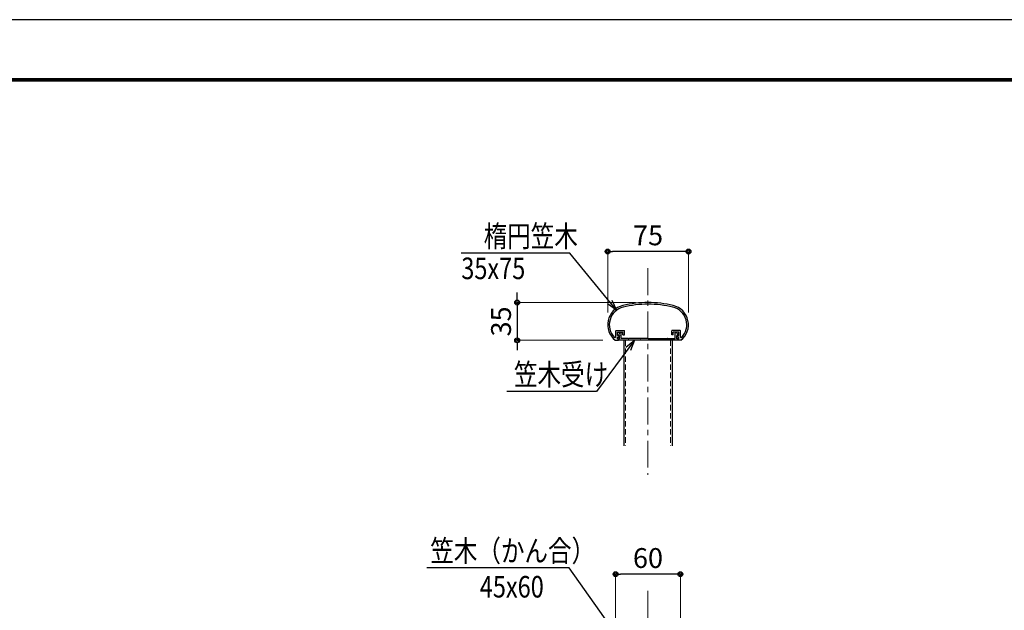
# Model space of a CAD drawing. Extents: x -1540 to 5568, y -764 to 1612.
# Drawn here: x 3254 to 4167, y 1064 to 1612 of the extents above; entities that cross this region are included whole.
import ezdxf

# ---------------------------------------------------------------- set-up
doc = ezdxf.new("R2010")
doc.units = 0
doc.header["$LTSCALE"] = 10
doc.header["$MEASUREMENT"] = 0
doc.header["$PDSIZE"] = 5
doc.linetypes.add('CENTER', pattern=[2, 1.25, -0.25, 0.25, -0.25])
doc.linetypes.add('HIDDEN', pattern=[0.375, 0.25, -0.125])
doc.layers.get('0').update_dxf_attribs({"linetype": 'CONTINUOUS'})
doc.layers.get('DEFPOINTS').update_dxf_attribs({"linetype": 'CONTINUOUS'})
for name, color, linetype in [('1手摺寸法', 3, 'CONTINUOUS'), ('4アルミ', 6, 'CONTINUOUS'), ('WAKU', 7, 'CONTINUOUS')]:
    doc.layers.add(name, color=color, linetype=linetype)
doc.layers.add('3中心線', color=2, linetype='CENTER', lineweight=9)
doc.layers.add('41ｱﾙﾐ', color=6, linetype='CONTINUOUS', lineweight=13)
doc.styles.add('STAN1', font='simplex.shx', dxfattribs={"width": 0.8, "bigfont": 'bigfont.shx'})
doc.styles.add('STAN2', font='simplex.shx', dxfattribs={"width": 0.8, "bigfont": 'bigfont.shx'})
doc.dimstyles.new('S1-5', dxfattribs={"dimscale": 2.3, "dimtxt": 8, "dimasz": 2, "dimexe": 0, "dimexo": 5, "dimgap": 2.5, "dimtad": 1, "dimzin": 12, "dimdsep": 46, "dimtxsty": 'STAN2', "dimblk": 'ORIGIN2', "dimcen": 0, "dimclrt": 7, "dimadec": 0, "dimazin": 0, "dimtfac": 1, "dimtix": 1, "dimtmove": 2, "dimatfit": 3, "dimldrblk": 'OPEN30', "dimfxl": 1, "dimtvp": 1, "dimtolj": 1, "dimtzin": 12, "dimlwe": 15, "dimarcsym": 0})

# ---------------------------------------------------------------- blocks, each defined once
blk = doc.blocks.new('_ORIGIN2')
at = {"color": 0, "linetype": 'ByBlock'}
blk.add_line((-0.5, 0), (-1, 0), dxfattribs=at)
for radius in [0.5, 0.25]:
    blk.add_circle((0, 0), radius, dxfattribs=at)
blk = doc.blocks.new('*D133')
at = {"layer": '1手摺寸法', "color": 0, "lineweight": 15, "ltscale": 2}
for p, q in [((3806.8, 1048.01), (3806.8, 1097.45)), ((3866.8, 1048.01), (3866.8, 1097.45))]:
    blk.add_line(p, q, dxfattribs=at)
at = {"layer": '1手摺寸法', "color": 0, "lineweight": -2, "ltscale": 2}
blk.add_line((3862.2, 1097.45), (3811.4, 1097.45), dxfattribs=at)
at = {"layer": 'DEFPOINTS', "color": 0, "ltscale": 2}
for p in [(3806.8, 1097.45), (3806.8, 1036.51), (3866.8, 1036.51)]:
    blk.add_point(p, dxfattribs=at)
at = {"layer": '1手摺寸法', "color": 0, "lineweight": -2, "ltscale": 2, "xscale": 4.599999999999996, "yscale": 4.599999999999996, "zscale": 4.599999999999996, "rotation": 180}
blk.add_blockref('_ORIGIN2', (3806.8, 1097.45), dxfattribs=at)
at = {"layer": '1手摺寸法', "color": 0, "lineweight": -2, "ltscale": 2, "xscale": 4.599999999999996, "yscale": 4.599999999999996, "zscale": 4.599999999999996}
blk.add_blockref('_ORIGIN2', (3866.8, 1097.45), dxfattribs=at)
at = {"layer": '1手摺寸法', "color": 7, "ltscale": 2, "insert": (3836.8, 1112.4), "char_height": 18.4, "attachment_point": 5, "style": 'STAN2'}
blk.add_mtext('\\A1;60', dxfattribs=at)
blk = doc.blocks.new('_Open30')
at = {"color": 0, "linetype": 'ByBlock', "lineweight": -2}
for p, q in [((-1, 0.268), (0, 0)), ((0, 0), (-1, -0.268)), ((0, 0), (-1, 0))]:
    blk.add_line(p, q, dxfattribs=at)
blk = doc.blocks.new('*D146')
at = {"layer": '1手摺寸法', "color": 0, "lineweight": -2, "ltscale": 2}
for p, q in [((3715.51, 1354.04), (3715.51, 1358.64)), ((3715.51, 1349.44), (3715.51, 1314.44)), ((3715.51, 1309.84), (3715.51, 1305.24))]:
    blk.add_line(p, q, dxfattribs=at)
at = {"layer": '1手摺寸法', "color": 0, "lineweight": 15, "ltscale": 2}
for p, q in [((3825.32, 1349.44), (3715.51, 1349.44)), ((3794.92, 1314.44), (3715.51, 1314.44))]:
    blk.add_line(p, q, dxfattribs=at)
at = {"layer": 'DEFPOINTS', "color": 0, "ltscale": 2}
for p in [(3836.82, 1349.44), (3715.51, 1314.44), (3806.42, 1314.44)]:
    blk.add_point(p, dxfattribs=at)
at = {"layer": '1手摺寸法', "color": 0, "lineweight": -2, "ltscale": 2, "xscale": 4.599999999999996, "yscale": 4.599999999999996, "zscale": 4.599999999999996}
for p, rotation in [((3715.51, 1349.44), 270), ((3715.51, 1314.44), 90)]:
    blk.add_blockref('_ORIGIN2', p, dxfattribs=dict(at, rotation=rotation))
at = {"layer": '1手摺寸法', "color": 7, "ltscale": 2, "insert": (3700.56, 1331.94), "char_height": 18.4, "attachment_point": 5, "rotation": 90, "style": 'STAN2'}
blk.add_mtext('\\A1;35', dxfattribs=at)
blk = doc.blocks.new('*D147')
at = {"layer": '1手摺寸法', "color": 0, "lineweight": 15, "ltscale": 2}
for p, q in [((3799.42, 1340.35), (3799.42, 1396.85)), ((3874.3, 1340.35), (3874.3, 1396.85))]:
    blk.add_line(p, q, dxfattribs=at)
at = {"layer": '1手摺寸法', "color": 0, "lineweight": -2, "ltscale": 2}
blk.add_line((3869.7, 1396.85), (3804.02, 1396.85), dxfattribs=at)
at = {"layer": 'DEFPOINTS', "color": 0, "ltscale": 2}
for p in [(3799.42, 1396.85), (3799.42, 1328.85), (3874.3, 1328.85)]:
    blk.add_point(p, dxfattribs=at)
at = {"layer": '1手摺寸法', "color": 0, "lineweight": -2, "ltscale": 2, "xscale": 4.599999999999996, "yscale": 4.599999999999996, "zscale": 4.599999999999996, "rotation": 180}
blk.add_blockref('_ORIGIN2', (3799.42, 1396.85), dxfattribs=at)
at = {"layer": '1手摺寸法', "color": 0, "lineweight": -2, "ltscale": 2, "xscale": 4.599999999999996, "yscale": 4.599999999999996, "zscale": 4.599999999999996}
blk.add_blockref('_ORIGIN2', (3874.3, 1396.85), dxfattribs=at)
at = {"layer": '1手摺寸法', "color": 7, "ltscale": 2, "insert": (3836.86, 1411.8), "char_height": 18.4, "attachment_point": 5, "style": 'STAN2'}
blk.add_mtext('\\A1;75', dxfattribs=at)

msp = doc.modelspace()

# ---------------------------------------------------------------- linework, layer by layer
at = {"ltscale": 2}
for p, q in [((3814.302, 1314.443), (3814.302, 1216.582)), ((3859.302, 1314.443), (3859.302, 1216.582))]:
    msp.add_line(p, q, dxfattribs=at)
at = {"layer": '3中心線', "ltscale": 2}
for p, q in [((3836.802, 1381.292), (3836.802, 1189.648)), ((3836.789, 1081.897), (3836.789, -463.076))]:
    msp.add_line(p, q, dxfattribs=at)
at = {"layer": '41ｱﾙﾐ', "linetype": 'HIDDEN', "ltscale": 2}
for p, q in [((3815.802, 1314.443), (3815.802, 1216.582)), ((3857.802, 1314.443), (3857.802, 1216.582))]:
    msp.add_line(p, q, dxfattribs=at)
at = {"layer": '4アルミ', "ltscale": 2}
for p, q in [((3806.919, 1317.699), (3806.919, 1323.243)), ((3807.119, 1323.443), (3814.719, 1323.443)), ((3808.419, 1321.943), (3813.419, 1321.943)), ((3808.419, 1318.743), (3808.419, 1321.943)), ((3808.419, 1318.743), (3808.419, 1321.943)), ((3808.419, 1318.743), (3810.045, 1318.743)), ((3808.419, 1317.243), (3809.419, 1317.243)), ((3808.419, 1315.943), (3808.419, 1317.243)), ((3808.419, 1315.943), (3809.419, 1315.943)), ((3810.211, 1318.432), (3809.419, 1317.243)), ((3809.419, 1314.443), (3809.419, 1315.943)), ((3809.419, 1314.443), (3809.419, 1315.443)), ((3810.248, 1321.23), (3809.506, 1319.006)), ((3809.696, 1318.743), (3810.419, 1318.743)), ((3810.419, 1315.943), (3809.919, 1315.943)), ((3810.419, 1315.943), (3810.419, 1318.743)), ((3810.419, 1318.743), (3810.419, 1318.734)), ((3810.959, 1321.743), (3811.169, 1321.743)), ((3811.919, 1316.243), (3811.919, 1320.993)), ((3818.319, 1316.243), (3811.919, 1316.243)), ((3818.319, 1316.243), (3811.919, 1316.243)), ((3813.419, 1319.643), (3813.419, 1321.943)), ((3813.619, 1319.443), (3814.719, 1319.443)), ((3814.919, 1319.643), (3814.919, 1323.243)), ((3818.45, 1316.036), (3818.319, 1316.243)), ((3818.788, 1316.036), (3818.919, 1316.243)), ((3829.619, 1316.243), (3818.919, 1316.243)), ((3829.619, 1316.243), (3818.919, 1316.243)), ((3829.75, 1316.036), (3829.619, 1316.243)), ((3830.088, 1316.036), (3830.219, 1316.243)), ((3836.919, 1316.243), (3830.219, 1316.243)), ((3836.919, 1316.243), (3830.219, 1316.243)), ((3836.919, 1316.243), (3843.619, 1316.243)), ((3836.919, 1316.243), (3843.619, 1316.243)), ((3843.75, 1316.036), (3843.619, 1316.243)), ((3844.088, 1316.036), (3844.219, 1316.243)), ((3844.219, 1316.243), (3854.919, 1316.243)), ((3844.219, 1316.243), (3854.919, 1316.243)), ((3855.05, 1316.036), (3854.919, 1316.243)), ((3855.388, 1316.036), (3855.519, 1316.243)), ((3855.519, 1316.243), (3861.919, 1316.243)), ((3855.519, 1316.243), (3861.919, 1316.243)), ((3858.802, 1319.643), (3858.802, 1323.243)), ((3866.602, 1323.443), (3859.002, 1323.443)), ((3860.102, 1319.443), (3859.002, 1319.443)), ((3865.302, 1321.943), (3860.302, 1321.943)), ((3860.302, 1319.643), (3860.302, 1321.943)), ((3861.919, 1316.243), (3861.919, 1320.993)), ((3862.878, 1321.743), (3862.669, 1321.743)), ((3864.141, 1318.743), (3863.419, 1318.743)), ((3863.419, 1318.743), (3863.419, 1318.734)), ((3863.419, 1315.943), (3863.419, 1318.743)), ((3863.419, 1315.943), (3863.919, 1315.943)), ((3863.509, 1318.432), (3864.302, 1317.243)), ((3863.59, 1321.23), (3864.331, 1319.006)), ((3865.302, 1318.743), (3863.676, 1318.743)), ((3865.302, 1317.243), (3864.302, 1317.243)), ((3865.302, 1315.943), (3864.302, 1315.943)), ((3864.302, 1314.443), (3864.302, 1315.943)), ((3864.419, 1314.443), (3864.419, 1315.443)), ((3865.302, 1318.743), (3865.302, 1321.943)), ((3865.302, 1318.743), (3865.302, 1321.943)), ((3865.302, 1315.943), (3865.302, 1317.243)), ((3866.802, 1317.699), (3866.802, 1323.243)), ((3806.419, 1314.443), (3806.419, 1314.448)), ((3806.419, 1314.443), (3809.419, 1314.443)), ((3864.419, 1314.443), (3809.419, 1314.443)), ((3867.302, 1314.443), (3864.302, 1314.443)), ((3867.302, 1314.443), (3867.302, 1314.448))]:
    msp.add_line(p, q, dxfattribs=at)
for centre, radius, start, end in [((3817.729, 1328.847), 18.31, 103.586463, 231.875917), ((3817.729, 1328.847), 16.81, 103.586463, 223.961968), ((3836.919, 1249.443), 100, 90, 103.586463), ((3836.919, 1249.443), 98.5, 90, 103.586463), ((3836.802, 1249.443), 100, 76.413537, 90), ((3836.802, 1249.443), 98.5, 76.413537, 90), ((3855.992, 1328.847), 16.81, 316.038032, 76.413537), ((3855.992, 1328.847), 18.31, 308.124083, 76.413537), ((3806.169, 1317.699), 0.75, 223.961968, 0), ((3807.119, 1323.243), 0.2, 90, 180), ((3809.919, 1315.443), 0.5, 90, 180), ((3809.696, 1318.943), 0.2, 161.565051, 270), ((3810.045, 1318.543), 0.2, 326.309932, 90), ((3810.959, 1320.993), 0.75, 90, 161.565051), ((3811.169, 1320.993), 0.75, 0, 90), ((3813.619, 1319.643), 0.2, 180, 270), ((3814.719, 1323.243), 0.2, 0, 90), ((3814.719, 1319.643), 0.2, 270, 0), ((3818.619, 1316.143), 0.2, 212.333531, 327.666469), ((3829.919, 1316.143), 0.2, 212.333531, 327.666469), ((3843.919, 1316.143), 0.2, 212.333531, 327.666469), ((3855.219, 1316.143), 0.2, 212.333531, 327.666469), ((3859.002, 1323.243), 0.2, 90, 180), ((3859.002, 1319.643), 0.2, 180, 270), ((3860.102, 1319.643), 0.2, 270, 0), ((3862.669, 1320.993), 0.75, 90, 180), ((3862.878, 1320.993), 0.75, 18.434949, 90), ((3863.676, 1318.543), 0.2, 90, 213.690068), ((3863.919, 1315.443), 0.5, 0, 90), ((3864.141, 1318.943), 0.2, 270, 18.434949), ((3866.602, 1323.243), 0.2, 0, 90), ((3867.552, 1317.699), 0.75, 180, 316.038032)]:
    msp.add_arc(centre, radius, start, end, dxfattribs=at)
at = {"layer": 'DEFPOINTS', "color": 5, "linetype": 'Continuous', "ltscale": 2}
msp.add_line((5568.024, 1611.942), (2204.024, 1611.942), dxfattribs=at)
at = {"layer": 'WAKU', "ltscale": 2}
for p, q in [((5485.224, 1557.142), (2282.824, 1557.142)), ((5484.624, 1556.542), (2283.424, 1556.542)), ((5484.024, 1555.942), (2284.024, 1555.942)), ((5483.424, 1555.342), (2284.624, 1555.342)), ((5482.824, 1554.742), (2285.224, 1554.742))]:
    msp.add_line(p, q, dxfattribs=at)

# ---------------------------------------------------------------- texts
at = {"ltscale": 2, "style": 'STAN1', "width": 0.8}
for s, p in [('楕円笠木', (3684.468, 1401.12)), ('35x75', (3663.713, 1371.188)), ('笠木受け', (3712.522, 1272.755)), ('笠木（かん合）', (3634.981, 1109.124)), ('45x60', (3680.863, 1075.77))]:
    msp.add_text(s, height=20, dxfattribs=at).set_placement(p)

# ---------------------------------------------------------------- dimensions: what is measured, and where the dimension line sits
at = {"layer": '1手摺寸法', "ltscale": 2}
for base, p1, p2, picture, middle in [((3799.419, 1396.846), (3874.302, 1328.847), (3799.419, 1328.847), '*D147', (3836.86, 1411.796)), ((3806.802, 1097.452), (3866.802, 1036.513), (3806.802, 1036.513), '*D133', (3836.802, 1112.402))]:
    dim = msp.add_linear_dim(base=base, p1=p1, p2=p2, angle=180, dimstyle='S1-5', override={"dimdec": 0}, dxfattribs=at)
    dim.commit()
    dim.dimension.update_dxf_attribs({"geometry": picture, "text_midpoint": middle})
dim = msp.add_linear_dim(base=(3715.507, 1314.443), p1=(3836.815, 1349.443), p2=(3806.425, 1314.443), angle=90, dimstyle='S1-5', dxfattribs=at)
dim.commit()
dim.dimension.update_dxf_attribs({"geometry": '*D146', "text_midpoint": (3700.557, 1331.943)})

# ---------------------------------------------------------------- leaders
at = {"ltscale": 2}
for points in [[(3807.642, 1342.294), (3764.264, 1395.417), (3663.649, 1395.417)], [(3824.419, 1314.443), (3789.042, 1267.052), (3705.845, 1267.052)], [(3808.469, 1040.009), (3763.844, 1103.421), (3631.74, 1103.421)]]:
    msp.add_leader(points, dimstyle='S1-5', override={"dimscale": 5, "dimgap": 1, "dimtad": 0}, dxfattribs=at)

doc.saveas('drawing.dxf')
